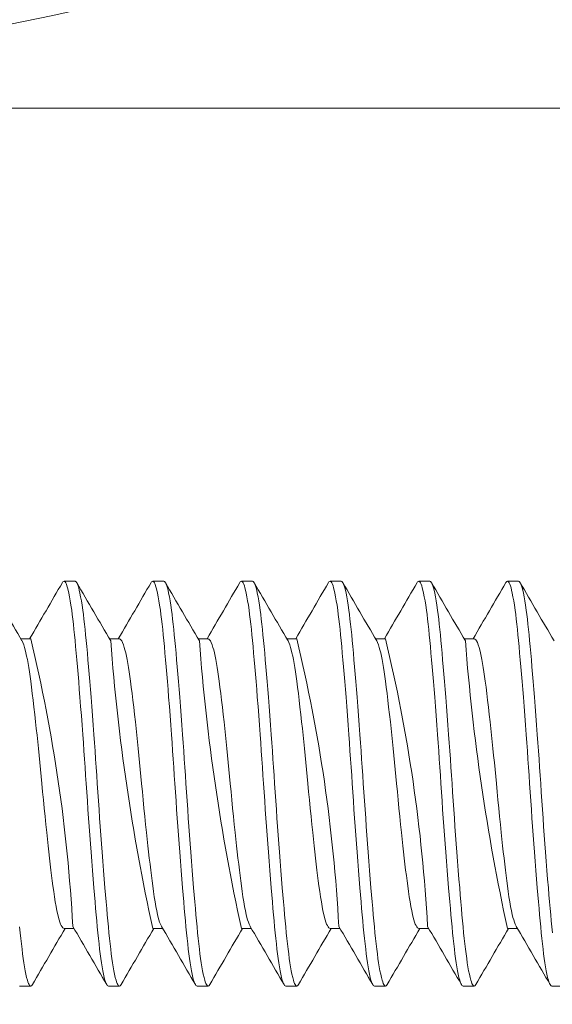
# Model space of a CAD drawing. Extents: x -26 to 75, y -70 to 33.
# Drawn here: x 45 to 45, y 0 to 1 of the extents above; entities that cross this region are included whole.
import ezdxf

# ---------------------------------------------------------------- set-up
doc = ezdxf.new("R2010")
doc.units = 0
doc.header["$LTSCALE"] = 0.25
doc.header["$MEASUREMENT"] = 0
doc.layers.get('0').update_dxf_attribs({"linetype": 'CONTINUOUS', "lineweight": 13})
doc.layers.get('DEFPOINTS').update_dxf_attribs({"linetype": 'CONTINUOUS'})
doc.layers.add('Text', color=7, linetype='CONTINUOUS', lineweight=15)
doc.styles.add('ROMAND', font='romand.shx', dxfattribs={"oblique": 15})
doc.dimstyles.new('ROMAND', dxfattribs={"dimscale": 3.75, "dimtxt": 0.1875, "dimasz": 0.1875, "dimexe": 0.0625, "dimexo": 0.0625, "dimgap": 0.0625, "dimtad": 0, "dimtih": 1, "dimtoh": 1, "dimdec": 3, "dimzin": 0, "dimdsep": 46, "dimlunit": 4, "dimtxsty": 'ROMAND', "dimcen": 0, "dimadec": 0, "dimazin": 0, "dimtfac": 1, "dimtdec": 3, "dimtofl": 0, "dimtmove": 0, "dimatfit": 3, "dimfxl": 0, "dimtolj": 1, "dimtzin": 0, "dimarcsym": 0})

# ---------------------------------------------------------------- blocks, each defined once
blk = doc.blocks.new('*D43')
at = {"layer": 'DEFPOINTS', "color": 0}
for p in [(52.74181, -2.89793), (52.82648, -3.06522)]:
    blk.add_point(p, dxfattribs=at)
at = {"layer": 'Text', "color": 0, "lineweight": -2}
for p, q in [((51.40354, -1.64307), (52.10667, -1.64307)), ((52.10667, -1.64307), (52.42428, -2.27058))]:
    blk.add_line(p, q, dxfattribs=at)
at = {"layer": 'Text', "color": 0}
blk.add_solid([(52.52884, -2.21766), (52.31972, -2.3235), (52.74181, -2.89793)], dxfattribs=at)
at = {"layer": 'Text', "color": 0, "insert": (45.83501, -1.64307), "char_height": 0.703125, "attachment_point": 5, "style": 'ROMAND'}
blk.add_mtext('\\A1;HIGH PERFORMANCE\\PFORGED HEAT SINK', dxfattribs=at)

msp = doc.modelspace()

# ---------------------------------------------------------------- hatches: boundary and pattern name
h = msp.add_hatch()
h.set_pattern_fill('ANSI37', color=8, angle=58.7213, style=0)
h.set_pattern_definition([(103.72134, (-41.68147, -15.59021), (-0.1214326, -0.02965), []), (193.72134, (-41.68147, -15.59021), (0.02965, -0.1214326), [])])
edge = h.paths.add_edge_path()
edge.add_arc((50.1013, 3.16728), 3.41287, 164.20093, 183.92704, ccw=False)
edge.add_spline(control_points=[(46.81736, 4.09648), (46.76652, 4.06782), (46.71554, 4.03778), (46.66444, 4.00665)], knot_values=[0.654901, 0.654901, 0.654901, 0.654901, 0.819421, 0.819421, 0.819421, 0.819421], degree=3, periodic=0)
edge.add_arc((50.1013, 3.16728), 3.53787, 166.27548, 183.79327)
edge.add_arc((44.20373, 3.08482), 2.3723, 272.83777, 356.33621, ccw=False)
edge.add_line((44.32118, 0.71543), (44.32118, -0.03457))
edge.add_line((44.32118, -0.03457), (44.44618, -0.03457))
edge.add_line((44.44618, -0.03457), (44.44618, 0.59932))
edge.add_arc((44.20373, 3.08482), 2.4973, 275.57129, 356.52718)

# ---------------------------------------------------------------- linework, layer by layer
at = {"color": 8}
msp.add_line((44.44618, 0.59932), (60.10571, 0.59932), dxfattribs=at)
for p, q in [((44.73785, 0.37738), (44.73264, 0.37738)), ((44.77951, 0.37738), (44.7743, 0.37738)), ((44.82118, 0.37738), (44.81597, 0.37738)), ((44.86285, 0.37738), (44.85764, 0.37738)), ((44.90451, 0.37738), (44.8993, 0.37738)), ((44.94618, 0.37738), (44.94097, 0.37738)), ((44.71701, 0.35031), (44.71233, 0.35031)), ((44.75868, 0.35031), (44.754, 0.35031)), ((44.80035, 0.35031), (44.79567, 0.35031)), ((44.84201, 0.35031), (44.83733, 0.35031)), ((44.88368, 0.35031), (44.879, 0.35031)), ((44.92535, 0.35031), (44.92067, 0.35031)), ((44.73264, 0.21444), (44.73732, 0.21444)), ((44.7743, 0.21444), (44.77898, 0.21444)), ((44.81597, 0.21444), (44.82065, 0.21444)), ((44.85764, 0.21444), (44.86232, 0.21444)), ((44.8993, 0.21444), (44.90398, 0.21444)), ((44.94097, 0.21444), (44.94565, 0.21444)), ((44.7118, 0.18738), (44.71701, 0.18738)), ((44.75347, 0.18738), (44.75868, 0.18738)), ((44.79514, 0.18738), (44.80035, 0.18738)), ((44.8368, 0.18738), (44.84201, 0.18738)), ((44.87847, 0.18738), (44.88368, 0.18738)), ((44.92014, 0.18738), (44.92535, 0.18738)), ((44.9618, 0.18738), (44.96701, 0.18738))]:
    msp.add_line(p, q)
msp.add_lwpolyline([(46.81736, 4.09648, 0.086285), (46.69644, 2.93355, -0.368701), (44.44618, 0.59932), (44.44618, -0.03457)], format="xyb")
at = {"color": 8, "flags": 128}
for points in [[(44.75347, 0.18738), (44.75322, 0.18745), (44.75296, 0.18769), (44.75269, 0.18808), (44.75242, 0.18863), (44.75215, 0.18934), (44.75187, 0.19021), (44.75154, 0.19144), (44.75121, 0.19289), (44.75088, 0.19456), (44.75054, 0.19644), (44.75025, 0.1983), (44.74995, 0.2003), (44.74966, 0.20246), (44.74937, 0.20476), (44.74908, 0.20719), (44.7488, 0.20975), (44.74853, 0.21242), (44.74826, 0.2152), (44.74801, 0.21795), (44.74775, 0.22083), (44.74748, 0.22383), (44.74721, 0.22694), (44.74694, 0.23016), (44.74666, 0.23348), (44.74633, 0.23751), (44.746, 0.24166), (44.74567, 0.24591), (44.74533, 0.25025), (44.74504, 0.25419), (44.74474, 0.25817), (44.74445, 0.26219), (44.74416, 0.26623), (44.74388, 0.27028), (44.7436, 0.27433), (44.74332, 0.27836), (44.74305, 0.28238), (44.7428, 0.28619), (44.74254, 0.29003), (44.74227, 0.29387), (44.742, 0.29772), (44.74173, 0.30157), (44.74145, 0.30539), (44.74112, 0.30986), (44.74079, 0.31428), (44.74046, 0.31862), (44.74013, 0.32288), (44.73983, 0.3266), (44.73953, 0.33022), (44.73924, 0.33374), (44.73895, 0.33716), (44.73867, 0.34045), (44.73839, 0.34362), (44.73811, 0.34665), (44.73785, 0.34955), (44.73759, 0.3522), (44.73733, 0.35474), (44.73707, 0.35719), (44.7368, 0.35952), (44.73652, 0.36174), (44.73625, 0.36382), (44.73592, 0.36611), (44.73558, 0.36821), (44.73525, 0.3701), (44.73492, 0.37178), (44.73462, 0.3731), (44.73433, 0.37424), (44.73403, 0.37521), (44.73374, 0.376), (44.73346, 0.3766), (44.73318, 0.37704), (44.73291, 0.37729), (44.73264, 0.37738), (44.73238, 0.3773), (44.73212, 0.37707), (44.73187, 0.3767)], [(44.75944, 0.18806), (44.75922, 0.18772), (44.75895, 0.18746), (44.75868, 0.18738), (44.75842, 0.18745), (44.75816, 0.18769), (44.7579, 0.18808), (44.75763, 0.18863), (44.75736, 0.18934), (44.75708, 0.19021), (44.75675, 0.19144), (44.75642, 0.19289), (44.75608, 0.19456), (44.75575, 0.19644), (44.75545, 0.1983), (44.75516, 0.2003), (44.75487, 0.20246), (44.75458, 0.20476), (44.75429, 0.20719), (44.75401, 0.20975), (44.75374, 0.21242), (44.75347, 0.2152), (44.75322, 0.21795), (44.75296, 0.22083), (44.75269, 0.22383), (44.75242, 0.22694), (44.75215, 0.23016), (44.75187, 0.23348), (44.75154, 0.23751), (44.75121, 0.24166), (44.75088, 0.24591), (44.75054, 0.25025), (44.75025, 0.25419), (44.74995, 0.25817), (44.74966, 0.26219), (44.74937, 0.26623), (44.74908, 0.27028), (44.7488, 0.27433), (44.74853, 0.27836), (44.74826, 0.28238), (44.74801, 0.28619), (44.74775, 0.29003), (44.74748, 0.29387), (44.74721, 0.29772), (44.74694, 0.30157), (44.74666, 0.30539), (44.74633, 0.30986), (44.746, 0.31428), (44.74567, 0.31862), (44.74533, 0.32288), (44.74504, 0.3266), (44.74474, 0.33022), (44.74445, 0.33374), (44.74416, 0.33716), (44.74388, 0.34045), (44.7436, 0.34362), (44.74332, 0.34665), (44.74305, 0.34955), (44.7428, 0.3522), (44.74254, 0.35474), (44.74227, 0.35719), (44.742, 0.35952), (44.74173, 0.36174), (44.74145, 0.36382), (44.74112, 0.36611), (44.74079, 0.36821), (44.74046, 0.3701), (44.74013, 0.37178), (44.73983, 0.3731), (44.73953, 0.37424), (44.73924, 0.37521), (44.73895, 0.376), (44.73867, 0.3766), (44.73839, 0.37704), (44.73811, 0.37729), (44.73785, 0.37738), (44.73785, 0.37738)], [(44.79514, 0.18738), (44.79488, 0.18745), (44.79462, 0.18769), (44.79436, 0.18808), (44.79409, 0.18863), (44.79381, 0.18934), (44.79354, 0.19021), (44.79321, 0.19144), (44.79288, 0.19289), (44.79254, 0.19456), (44.79221, 0.19644), (44.79191, 0.1983), (44.79162, 0.2003), (44.79133, 0.20246), (44.79104, 0.20476), (44.79075, 0.20719), (44.79047, 0.20975), (44.7902, 0.21242), (44.78993, 0.2152), (44.78967, 0.21795), (44.78941, 0.22083), (44.78915, 0.22383), (44.78888, 0.22694), (44.78861, 0.23016), (44.78833, 0.23348), (44.788, 0.23751), (44.78767, 0.24166), (44.78733, 0.24591), (44.787, 0.25025), (44.7867, 0.25419), (44.78641, 0.25817), (44.78612, 0.26219), (44.78583, 0.26623), (44.78554, 0.27028), (44.78526, 0.27433), (44.78499, 0.27836), (44.78472, 0.28238), (44.78447, 0.28619), (44.78421, 0.29003), (44.78394, 0.29387), (44.78367, 0.29772), (44.7834, 0.30157), (44.78312, 0.30539), (44.78279, 0.30986), (44.78246, 0.31428), (44.78213, 0.31862), (44.78179, 0.32288), (44.7815, 0.3266), (44.7812, 0.33022), (44.78091, 0.33374), (44.78062, 0.33716), (44.78033, 0.34045), (44.78005, 0.34362), (44.77978, 0.34665), (44.77951, 0.34955), (44.77926, 0.3522), (44.779, 0.35474), (44.77873, 0.35719), (44.77846, 0.35952), (44.77819, 0.36174), (44.77791, 0.36382), (44.77758, 0.36611), (44.77725, 0.36821), (44.77692, 0.3701), (44.77658, 0.37178), (44.77629, 0.3731), (44.77599, 0.37424), (44.7757, 0.37521), (44.77541, 0.376), (44.77513, 0.3766), (44.77485, 0.37704), (44.77457, 0.37729), (44.7743, 0.37738), (44.77405, 0.3773), (44.77379, 0.37707), (44.77354, 0.3767)], [(44.80111, 0.18806), (44.80089, 0.18772), (44.80061, 0.18746), (44.80035, 0.18738), (44.80009, 0.18745), (44.79983, 0.18769), (44.79957, 0.18808), (44.7993, 0.18863), (44.79902, 0.18934), (44.79875, 0.19021), (44.79842, 0.19144), (44.79808, 0.19289), (44.79775, 0.19456), (44.79742, 0.19644), (44.79712, 0.1983), (44.79683, 0.2003), (44.79653, 0.20246), (44.79624, 0.20476), (44.79596, 0.20719), (44.79568, 0.20975), (44.79541, 0.21242), (44.79514, 0.2152), (44.79488, 0.21795), (44.79462, 0.22083), (44.79436, 0.22383), (44.79409, 0.22694), (44.79381, 0.23016), (44.79354, 0.23348), (44.79321, 0.23751), (44.79288, 0.24166), (44.79254, 0.24591), (44.79221, 0.25025), (44.79191, 0.25419), (44.79162, 0.25817), (44.79133, 0.26219), (44.79104, 0.26623), (44.79075, 0.27028), (44.79047, 0.27433), (44.7902, 0.27836), (44.78993, 0.28238), (44.78967, 0.28619), (44.78941, 0.29003), (44.78915, 0.29387), (44.78888, 0.29772), (44.78861, 0.30157), (44.78833, 0.30539), (44.788, 0.30986), (44.78767, 0.31428), (44.78733, 0.31862), (44.787, 0.32288), (44.7867, 0.3266), (44.78641, 0.33022), (44.78612, 0.33374), (44.78583, 0.33716), (44.78554, 0.34045), (44.78526, 0.34362), (44.78499, 0.34665), (44.78472, 0.34955), (44.78447, 0.3522), (44.78421, 0.35474), (44.78394, 0.35719), (44.78367, 0.35952), (44.7834, 0.36174), (44.78312, 0.36382), (44.78279, 0.36611), (44.78246, 0.36821), (44.78213, 0.3701), (44.78179, 0.37178), (44.7815, 0.3731), (44.7812, 0.37424), (44.78091, 0.37521), (44.78062, 0.376), (44.78033, 0.3766), (44.78005, 0.37704), (44.77978, 0.37729), (44.77951, 0.37738), (44.77951, 0.37738)], [(44.8368, 0.18738), (44.83655, 0.18745), (44.83629, 0.18769), (44.83602, 0.18808), (44.83575, 0.18863), (44.83548, 0.18934), (44.8352, 0.19021), (44.83487, 0.19144), (44.83454, 0.19289), (44.83421, 0.19456), (44.83388, 0.19644), (44.83358, 0.1983), (44.83328, 0.2003), (44.83299, 0.20246), (44.8327, 0.20476), (44.83242, 0.20719), (44.83214, 0.20975), (44.83186, 0.21242), (44.8316, 0.2152), (44.83134, 0.21795), (44.83108, 0.22083), (44.83082, 0.22383), (44.83055, 0.22694), (44.83027, 0.23016), (44.83, 0.23348), (44.82967, 0.23751), (44.82933, 0.24166), (44.829, 0.24591), (44.82867, 0.25025), (44.82837, 0.25419), (44.82808, 0.25817), (44.82778, 0.26219), (44.82749, 0.26623), (44.82721, 0.27028), (44.82693, 0.27433), (44.82666, 0.27836), (44.82639, 0.28238), (44.82613, 0.28619), (44.82587, 0.29003), (44.82561, 0.29387), (44.82534, 0.29772), (44.82506, 0.30157), (44.82479, 0.30539), (44.82446, 0.30986), (44.82413, 0.31428), (44.82379, 0.31862), (44.82346, 0.32288), (44.82316, 0.3266), (44.82287, 0.33022), (44.82258, 0.33374), (44.82229, 0.33716), (44.822, 0.34045), (44.82172, 0.34362), (44.82145, 0.34665), (44.82118, 0.34955), (44.82092, 0.3522), (44.82066, 0.35474), (44.8204, 0.35719), (44.82013, 0.35952), (44.81986, 0.36174), (44.81958, 0.36382), (44.81925, 0.36611), (44.81892, 0.36821), (44.81858, 0.3701), (44.81825, 0.37178), (44.81795, 0.3731), (44.81766, 0.37424), (44.81737, 0.37521), (44.81708, 0.376), (44.81679, 0.3766), (44.81651, 0.37704), (44.81624, 0.37729), (44.81597, 0.37738), (44.81572, 0.3773), (44.81546, 0.37707), (44.81521, 0.3767)], [(44.84278, 0.18806), (44.84255, 0.18772), (44.84228, 0.18746), (44.84201, 0.18738), (44.84176, 0.18745), (44.8415, 0.18769), (44.84123, 0.18808), (44.84096, 0.18863), (44.84069, 0.18934), (44.84041, 0.19021), (44.84008, 0.19144), (44.83975, 0.19289), (44.83942, 0.19456), (44.83908, 0.19644), (44.83879, 0.1983), (44.83849, 0.2003), (44.8382, 0.20246), (44.83791, 0.20476), (44.83763, 0.20719), (44.83735, 0.20975), (44.83707, 0.21242), (44.8368, 0.2152), (44.83655, 0.21795), (44.83629, 0.22083), (44.83602, 0.22383), (44.83575, 0.22694), (44.83548, 0.23016), (44.8352, 0.23348), (44.83487, 0.23751), (44.83454, 0.24166), (44.83421, 0.24591), (44.83388, 0.25025), (44.83358, 0.25419), (44.83328, 0.25817), (44.83299, 0.26219), (44.8327, 0.26623), (44.83242, 0.27028), (44.83214, 0.27433), (44.83186, 0.27836), (44.8316, 0.28238), (44.83134, 0.28619), (44.83108, 0.29003), (44.83082, 0.29387), (44.83055, 0.29772), (44.83027, 0.30157), (44.83, 0.30539), (44.82967, 0.30986), (44.82933, 0.31428), (44.829, 0.31862), (44.82867, 0.32288), (44.82837, 0.3266), (44.82808, 0.33022), (44.82778, 0.33374), (44.82749, 0.33716), (44.82721, 0.34045), (44.82693, 0.34362), (44.82666, 0.34665), (44.82639, 0.34955), (44.82613, 0.3522), (44.82587, 0.35474), (44.82561, 0.35719), (44.82534, 0.35952), (44.82506, 0.36174), (44.82479, 0.36382), (44.82446, 0.36611), (44.82413, 0.36821), (44.82379, 0.3701), (44.82346, 0.37178), (44.82316, 0.3731), (44.82287, 0.37424), (44.82258, 0.37521), (44.82229, 0.376), (44.822, 0.3766), (44.82172, 0.37704), (44.82145, 0.37729), (44.82118, 0.37738), (44.82118, 0.37738)], [(44.87847, 0.18738), (44.87822, 0.18745), (44.87796, 0.18769), (44.87769, 0.18808), (44.87742, 0.18863), (44.87715, 0.18934), (44.87687, 0.19021), (44.87654, 0.19144), (44.87621, 0.19289), (44.87588, 0.19456), (44.87554, 0.19644), (44.87525, 0.1983), (44.87495, 0.2003), (44.87466, 0.20246), (44.87437, 0.20476), (44.87408, 0.20719), (44.8738, 0.20975), (44.87353, 0.21242), (44.87326, 0.2152), (44.87301, 0.21795), (44.87275, 0.22083), (44.87248, 0.22383), (44.87221, 0.22694), (44.87194, 0.23016), (44.87166, 0.23348), (44.87133, 0.23751), (44.871, 0.24166), (44.87067, 0.24591), (44.87033, 0.25025), (44.87004, 0.25419), (44.86974, 0.25817), (44.86945, 0.26219), (44.86916, 0.26623), (44.86888, 0.27028), (44.8686, 0.27433), (44.86832, 0.27836), (44.86805, 0.28238), (44.8678, 0.28619), (44.86754, 0.29003), (44.86727, 0.29387), (44.867, 0.29772), (44.86673, 0.30157), (44.86645, 0.30539), (44.86612, 0.30986), (44.86579, 0.31428), (44.86546, 0.31862), (44.86513, 0.32288), (44.86483, 0.3266), (44.86453, 0.33022), (44.86424, 0.33374), (44.86395, 0.33716), (44.86367, 0.34045), (44.86339, 0.34362), (44.86311, 0.34665), (44.86285, 0.34955), (44.86259, 0.3522), (44.86233, 0.35474), (44.86207, 0.35719), (44.8618, 0.35952), (44.86152, 0.36174), (44.86125, 0.36382), (44.86092, 0.36611), (44.86058, 0.36821), (44.86025, 0.3701), (44.85992, 0.37178), (44.85962, 0.3731), (44.85933, 0.37424), (44.85903, 0.37521), (44.85874, 0.376), (44.85846, 0.3766), (44.85818, 0.37704), (44.85791, 0.37729), (44.85764, 0.37738), (44.85738, 0.3773), (44.85712, 0.37707), (44.85687, 0.3767)], [(44.88444, 0.18806), (44.88422, 0.18772), (44.88395, 0.18746), (44.88368, 0.18738), (44.88342, 0.18745), (44.88316, 0.18769), (44.8829, 0.18808), (44.88263, 0.18863), (44.88236, 0.18934), (44.88208, 0.19021), (44.88175, 0.19144), (44.88142, 0.19289), (44.88108, 0.19456), (44.88075, 0.19644), (44.88045, 0.1983), (44.88016, 0.2003), (44.87987, 0.20246), (44.87958, 0.20476), (44.87929, 0.20719), (44.87901, 0.20975), (44.87874, 0.21242), (44.87847, 0.2152), (44.87822, 0.21795), (44.87796, 0.22083), (44.87769, 0.22383), (44.87742, 0.22694), (44.87715, 0.23016), (44.87687, 0.23348), (44.87654, 0.23751), (44.87621, 0.24166), (44.87588, 0.24591), (44.87554, 0.25025), (44.87525, 0.25419), (44.87495, 0.25817), (44.87466, 0.26219), (44.87437, 0.26623), (44.87408, 0.27028), (44.8738, 0.27433), (44.87353, 0.27836), (44.87326, 0.28238), (44.87301, 0.28619), (44.87275, 0.29003), (44.87248, 0.29387), (44.87221, 0.29772), (44.87194, 0.30157), (44.87166, 0.30539), (44.87133, 0.30986), (44.871, 0.31428), (44.87067, 0.31862), (44.87033, 0.32288), (44.87004, 0.3266), (44.86974, 0.33022), (44.86945, 0.33374), (44.86916, 0.33716), (44.86888, 0.34045), (44.8686, 0.34362), (44.86832, 0.34665), (44.86805, 0.34955), (44.8678, 0.3522), (44.86754, 0.35474), (44.86727, 0.35719), (44.867, 0.35952), (44.86673, 0.36174), (44.86645, 0.36382), (44.86612, 0.36611), (44.86579, 0.36821), (44.86546, 0.3701), (44.86513, 0.37178), (44.86483, 0.3731), (44.86453, 0.37424), (44.86424, 0.37521), (44.86395, 0.376), (44.86367, 0.3766), (44.86339, 0.37704), (44.86311, 0.37729), (44.86285, 0.37738), (44.86285, 0.37738)], [(44.92014, 0.18738), (44.91988, 0.18745), (44.91962, 0.18769), (44.91936, 0.18808), (44.91909, 0.18863), (44.91881, 0.18934), (44.91854, 0.19021), (44.91821, 0.19144), (44.91788, 0.19289), (44.91754, 0.19456), (44.91721, 0.19644), (44.91691, 0.1983), (44.91662, 0.2003), (44.91633, 0.20246), (44.91604, 0.20476), (44.91575, 0.20719), (44.91547, 0.20975), (44.9152, 0.21242), (44.91493, 0.2152), (44.91467, 0.21795), (44.91441, 0.22083), (44.91415, 0.22383), (44.91388, 0.22694), (44.91361, 0.23016), (44.91333, 0.23348), (44.913, 0.23751), (44.91267, 0.24166), (44.91233, 0.24591), (44.912, 0.25025), (44.9117, 0.25419), (44.91141, 0.25817), (44.91112, 0.26219), (44.91083, 0.26623), (44.91054, 0.27028), (44.91026, 0.27433), (44.90999, 0.27836), (44.90972, 0.28238), (44.90947, 0.28619), (44.90921, 0.29003), (44.90894, 0.29387), (44.90867, 0.29772), (44.9084, 0.30157), (44.90812, 0.30539), (44.90779, 0.30986), (44.90746, 0.31428), (44.90713, 0.31862), (44.90679, 0.32288), (44.9065, 0.3266), (44.9062, 0.33022), (44.90591, 0.33374), (44.90562, 0.33716), (44.90533, 0.34045), (44.90505, 0.34362), (44.90478, 0.34665), (44.90451, 0.34955), (44.90426, 0.3522), (44.904, 0.35474), (44.90373, 0.35719), (44.90346, 0.35952), (44.90319, 0.36174), (44.90291, 0.36382), (44.90258, 0.36611), (44.90225, 0.36821), (44.90192, 0.3701), (44.90158, 0.37178), (44.90129, 0.3731), (44.90099, 0.37424), (44.9007, 0.37521), (44.90041, 0.376), (44.90013, 0.3766), (44.89985, 0.37704), (44.89957, 0.37729), (44.8993, 0.37738), (44.89905, 0.3773), (44.89879, 0.37707), (44.89854, 0.3767)], [(44.92611, 0.18806), (44.92589, 0.18772), (44.92561, 0.18746), (44.92535, 0.18738), (44.92509, 0.18745), (44.92483, 0.18769), (44.92457, 0.18808), (44.9243, 0.18863), (44.92402, 0.18934), (44.92375, 0.19021), (44.92342, 0.19144), (44.92308, 0.19289), (44.92275, 0.19456), (44.92242, 0.19644), (44.92212, 0.1983), (44.92183, 0.2003), (44.92153, 0.20246), (44.92124, 0.20476), (44.92096, 0.20719), (44.92068, 0.20975), (44.92041, 0.21242), (44.92014, 0.2152), (44.91988, 0.21795), (44.91962, 0.22083), (44.91936, 0.22383), (44.91909, 0.22694), (44.91881, 0.23016), (44.91854, 0.23348), (44.91821, 0.23751), (44.91788, 0.24166), (44.91754, 0.24591), (44.91721, 0.25025), (44.91691, 0.25419), (44.91662, 0.25817), (44.91633, 0.26219), (44.91604, 0.26623), (44.91575, 0.27028), (44.91547, 0.27433), (44.9152, 0.27836), (44.91493, 0.28238), (44.91467, 0.28619), (44.91441, 0.29003), (44.91415, 0.29387), (44.91388, 0.29772), (44.91361, 0.30157), (44.91333, 0.30539), (44.913, 0.30986), (44.91267, 0.31428), (44.91233, 0.31862), (44.912, 0.32288), (44.9117, 0.3266), (44.91141, 0.33022), (44.91112, 0.33374), (44.91083, 0.33716), (44.91054, 0.34045), (44.91026, 0.34362), (44.90999, 0.34665), (44.90972, 0.34955), (44.90947, 0.3522), (44.90921, 0.35474), (44.90894, 0.35719), (44.90867, 0.35952), (44.9084, 0.36174), (44.90812, 0.36382), (44.90779, 0.36611), (44.90746, 0.36821), (44.90713, 0.3701), (44.90679, 0.37178), (44.9065, 0.3731), (44.9062, 0.37424), (44.90591, 0.37521), (44.90562, 0.376), (44.90533, 0.3766), (44.90505, 0.37704), (44.90478, 0.37729), (44.90451, 0.37738), (44.90451, 0.37738)], [(44.9618, 0.18738), (44.96155, 0.18745), (44.96129, 0.18769), (44.96102, 0.18808), (44.96075, 0.18863), (44.96048, 0.18934), (44.9602, 0.19021), (44.95987, 0.19144), (44.95954, 0.19289), (44.95921, 0.19456), (44.95888, 0.19644), (44.95858, 0.1983), (44.95828, 0.2003), (44.95799, 0.20246), (44.9577, 0.20476), (44.95742, 0.20719), (44.95714, 0.20975), (44.95686, 0.21242), (44.9566, 0.2152), (44.95634, 0.21795), (44.95608, 0.22083), (44.95582, 0.22383), (44.95555, 0.22694), (44.95527, 0.23016), (44.955, 0.23348), (44.95467, 0.23751), (44.95433, 0.24166), (44.954, 0.24591), (44.95367, 0.25025), (44.95337, 0.25419), (44.95308, 0.25817), (44.95278, 0.26219), (44.95249, 0.26623), (44.95221, 0.27028), (44.95193, 0.27433), (44.95166, 0.27836), (44.95139, 0.28238), (44.95113, 0.28619), (44.95087, 0.29003), (44.95061, 0.29387), (44.95034, 0.29772), (44.95006, 0.30157), (44.94979, 0.30539), (44.94946, 0.30986), (44.94913, 0.31428), (44.94879, 0.31862), (44.94846, 0.32288), (44.94816, 0.3266), (44.94787, 0.33022), (44.94758, 0.33374), (44.94729, 0.33716), (44.947, 0.34045), (44.94672, 0.34362), (44.94645, 0.34665), (44.94618, 0.34955), (44.94592, 0.3522), (44.94566, 0.35474), (44.9454, 0.35719), (44.94513, 0.35952), (44.94486, 0.36174), (44.94458, 0.36382), (44.94425, 0.36611), (44.94392, 0.36821), (44.94358, 0.3701), (44.94325, 0.37178), (44.94295, 0.3731), (44.94266, 0.37424), (44.94237, 0.37521), (44.94208, 0.376), (44.94179, 0.3766), (44.94151, 0.37704), (44.94124, 0.37729), (44.94097, 0.37738), (44.94072, 0.3773), (44.94046, 0.37707), (44.94021, 0.3767)], [(44.96207, 0.21242), (44.9618, 0.2152), (44.96155, 0.21795), (44.96129, 0.22083), (44.96102, 0.22383), (44.96075, 0.22694), (44.96048, 0.23016), (44.9602, 0.23348), (44.95987, 0.23751), (44.95954, 0.24166), (44.95921, 0.24591), (44.95888, 0.25025), (44.95858, 0.25419), (44.95828, 0.25817), (44.95799, 0.26219), (44.9577, 0.26623), (44.95742, 0.27028), (44.95714, 0.27433), (44.95686, 0.27836), (44.9566, 0.28238), (44.95634, 0.28619), (44.95608, 0.29003), (44.95582, 0.29387), (44.95555, 0.29772), (44.95527, 0.30157), (44.955, 0.30539), (44.95467, 0.30986), (44.95433, 0.31428), (44.954, 0.31862), (44.95367, 0.32288), (44.95337, 0.3266), (44.95308, 0.33022), (44.95278, 0.33374), (44.95249, 0.33716), (44.95221, 0.34045), (44.95193, 0.34362), (44.95166, 0.34665), (44.95139, 0.34955), (44.95113, 0.3522), (44.95087, 0.35474), (44.95061, 0.35719), (44.95034, 0.35952), (44.95006, 0.36174), (44.94979, 0.36382), (44.94946, 0.36611), (44.94913, 0.36821), (44.94879, 0.3701), (44.94846, 0.37178), (44.94816, 0.3731), (44.94787, 0.37424), (44.94758, 0.37521), (44.94729, 0.376), (44.947, 0.3766), (44.94672, 0.37704), (44.94645, 0.37729), (44.94618, 0.37738), (44.94618, 0.37738)], [(44.73264, 0.21444), (44.73264, 0.21444), (44.73233, 0.21452), (44.73202, 0.21476), (44.7317, 0.21516), (44.73137, 0.21573), (44.73104, 0.21646), (44.73071, 0.21735), (44.73038, 0.21839), (44.73004, 0.21958), (44.72971, 0.22092), (44.72931, 0.22272), (44.72892, 0.2247), (44.72854, 0.22687), (44.72816, 0.22921), (44.72779, 0.23171), (44.72743, 0.23434), (44.72712, 0.23671), (44.72681, 0.23921), (44.72649, 0.24183), (44.72616, 0.24457), (44.72583, 0.24741), (44.7255, 0.25029), (44.72517, 0.25326), (44.72483, 0.2563), (44.7245, 0.2594), (44.72411, 0.26317), (44.72371, 0.26698), (44.72333, 0.27083), (44.72295, 0.27469), (44.72258, 0.27855), (44.72222, 0.28238), (44.72191, 0.28565), (44.7216, 0.28895), (44.72128, 0.29225), (44.72095, 0.29555), (44.72062, 0.29883), (44.72029, 0.30203), (44.71996, 0.30519), (44.71963, 0.3083), (44.71929, 0.31134), (44.7189, 0.31487), (44.71851, 0.31828), (44.71812, 0.32155), (44.71774, 0.32467), (44.71737, 0.32763), (44.71701, 0.33042), (44.71671, 0.33268), (44.71639, 0.33484), (44.71607, 0.33689), (44.71574, 0.33882), (44.71541, 0.34062), (44.71508, 0.34226), (44.71475, 0.34376), (44.71442, 0.34511), (44.71408, 0.34631), (44.71369, 0.34754), (44.7133, 0.34855), (44.71291, 0.34933), (44.71289, 0.34936)], [(44.77843, 0.21541), (44.77824, 0.21573), (44.77791, 0.21646), (44.77758, 0.21735), (44.77725, 0.21839), (44.77692, 0.21958), (44.77658, 0.22092), (44.77619, 0.22272), (44.7758, 0.2247), (44.77541, 0.22687), (44.77503, 0.22921), (44.77466, 0.23171), (44.7743, 0.23434), (44.774, 0.23671), (44.77368, 0.23921), (44.77336, 0.24183), (44.77304, 0.24457), (44.7727, 0.24741), (44.77237, 0.25029), (44.77204, 0.25326), (44.77171, 0.2563), (44.77138, 0.2594), (44.77098, 0.26317), (44.77059, 0.26698), (44.7702, 0.27083), (44.76982, 0.27469), (44.76945, 0.27855), (44.7691, 0.28238), (44.76879, 0.28565), (44.76848, 0.28895), (44.76815, 0.29225), (44.76783, 0.29555), (44.7675, 0.29883), (44.76717, 0.30203), (44.76683, 0.30519), (44.7665, 0.3083), (44.76617, 0.31134), (44.76577, 0.31487), (44.76538, 0.31828), (44.76499, 0.32155), (44.76462, 0.32467), (44.76425, 0.32763), (44.76389, 0.33042), (44.76358, 0.33268), (44.76327, 0.33484), (44.76295, 0.33689), (44.76262, 0.33882), (44.76229, 0.34062), (44.76196, 0.34226), (44.76163, 0.34376), (44.76129, 0.34511), (44.76096, 0.34631), (44.76056, 0.34754), (44.76017, 0.34855), (44.75979, 0.34933), (44.75941, 0.34988), (44.75904, 0.35021), (44.75868, 0.35031), (44.75868, 0.35031)], [(44.82009, 0.21541), (44.81991, 0.21573), (44.81958, 0.21646), (44.81925, 0.21735), (44.81892, 0.21839), (44.81858, 0.21958), (44.81825, 0.22092), (44.81786, 0.22272), (44.81746, 0.2247), (44.81708, 0.22687), (44.8167, 0.22921), (44.81633, 0.23171), (44.81597, 0.23434), (44.81566, 0.23671), (44.81535, 0.23921), (44.81503, 0.24183), (44.8147, 0.24457), (44.81437, 0.24741), (44.81404, 0.25029), (44.81371, 0.25326), (44.81338, 0.2563), (44.81304, 0.2594), (44.81265, 0.26317), (44.81226, 0.26698), (44.81187, 0.27083), (44.81149, 0.27469), (44.81112, 0.27855), (44.81076, 0.28238), (44.81046, 0.28565), (44.81014, 0.28895), (44.80982, 0.29225), (44.80949, 0.29555), (44.80916, 0.29883), (44.80883, 0.30203), (44.8085, 0.30519), (44.80817, 0.3083), (44.80783, 0.31134), (44.80744, 0.31487), (44.80705, 0.31828), (44.80666, 0.32155), (44.80628, 0.32467), (44.80591, 0.32763), (44.80555, 0.33042), (44.80525, 0.33268), (44.80493, 0.33484), (44.80461, 0.33689), (44.80429, 0.33882), (44.80395, 0.34062), (44.80362, 0.34226), (44.80329, 0.34376), (44.80296, 0.34511), (44.80263, 0.34631), (44.80223, 0.34754), (44.80184, 0.34855), (44.80145, 0.34933), (44.80107, 0.34988), (44.8007, 0.35021), (44.80035, 0.35031), (44.80035, 0.35031)], [(44.85764, 0.21444), (44.85764, 0.21444), (44.85733, 0.21452), (44.85702, 0.21476), (44.8567, 0.21516), (44.85637, 0.21573), (44.85604, 0.21646), (44.85571, 0.21735), (44.85538, 0.21839), (44.85504, 0.21958), (44.85471, 0.22092), (44.85431, 0.22272), (44.85392, 0.2247), (44.85354, 0.22687), (44.85316, 0.22921), (44.85279, 0.23171), (44.85243, 0.23434), (44.85212, 0.23671), (44.85181, 0.23921), (44.85149, 0.24183), (44.85116, 0.24457), (44.85083, 0.24741), (44.8505, 0.25029), (44.85017, 0.25326), (44.84983, 0.2563), (44.8495, 0.2594), (44.84911, 0.26317), (44.84871, 0.26698), (44.84833, 0.27083), (44.84795, 0.27469), (44.84758, 0.27855), (44.84722, 0.28238), (44.84691, 0.28565), (44.8466, 0.28895), (44.84628, 0.29225), (44.84595, 0.29555), (44.84562, 0.29883), (44.84529, 0.30203), (44.84496, 0.30519), (44.84463, 0.3083), (44.84429, 0.31134), (44.8439, 0.31487), (44.84351, 0.31828), (44.84312, 0.32155), (44.84274, 0.32467), (44.84237, 0.32763), (44.84201, 0.33042), (44.84171, 0.33268), (44.84139, 0.33484), (44.84107, 0.33689), (44.84074, 0.33882), (44.84041, 0.34062), (44.84008, 0.34226), (44.83975, 0.34376), (44.83942, 0.34511), (44.83908, 0.34631), (44.83869, 0.34754), (44.8383, 0.34855), (44.83791, 0.34933), (44.83789, 0.34936)], [(44.8993, 0.21444), (44.8993, 0.21444), (44.899, 0.21452), (44.89868, 0.21476), (44.89836, 0.21516), (44.89804, 0.21573), (44.8977, 0.21646), (44.89737, 0.21735), (44.89704, 0.21839), (44.89671, 0.21958), (44.89638, 0.22092), (44.89598, 0.22272), (44.89559, 0.2247), (44.8952, 0.22687), (44.89482, 0.22921), (44.89445, 0.23171), (44.8941, 0.23434), (44.89379, 0.23671), (44.89348, 0.23921), (44.89315, 0.24183), (44.89283, 0.24457), (44.8925, 0.24741), (44.89217, 0.25029), (44.89183, 0.25326), (44.8915, 0.2563), (44.89117, 0.2594), (44.89077, 0.26317), (44.89038, 0.26698), (44.88999, 0.27083), (44.88962, 0.27469), (44.88925, 0.27855), (44.88889, 0.28238), (44.88858, 0.28565), (44.88827, 0.28895), (44.88795, 0.29225), (44.88762, 0.29555), (44.88729, 0.29883), (44.88696, 0.30203), (44.88663, 0.30519), (44.88629, 0.3083), (44.88596, 0.31134), (44.88556, 0.31487), (44.88517, 0.31828), (44.88479, 0.32155), (44.88441, 0.32467), (44.88404, 0.32763), (44.88368, 0.33042), (44.88337, 0.33268), (44.88306, 0.33484), (44.88274, 0.33689), (44.88241, 0.33882), (44.88208, 0.34062), (44.88175, 0.34226), (44.88142, 0.34376), (44.88108, 0.34511), (44.88075, 0.34631), (44.88036, 0.34754), (44.87996, 0.34855), (44.87958, 0.34933), (44.87956, 0.34936)], [(44.94509, 0.21541), (44.94491, 0.21573), (44.94458, 0.21646), (44.94425, 0.21735), (44.94392, 0.21839), (44.94358, 0.21958), (44.94325, 0.22092), (44.94286, 0.22272), (44.94246, 0.2247), (44.94208, 0.22687), (44.9417, 0.22921), (44.94133, 0.23171), (44.94097, 0.23434), (44.94066, 0.23671), (44.94035, 0.23921), (44.94003, 0.24183), (44.9397, 0.24457), (44.93937, 0.24741), (44.93904, 0.25029), (44.93871, 0.25326), (44.93838, 0.2563), (44.93804, 0.2594), (44.93765, 0.26317), (44.93726, 0.26698), (44.93687, 0.27083), (44.93649, 0.27469), (44.93612, 0.27855), (44.93576, 0.28238), (44.93546, 0.28565), (44.93514, 0.28895), (44.93482, 0.29225), (44.93449, 0.29555), (44.93416, 0.29883), (44.93383, 0.30203), (44.9335, 0.30519), (44.93317, 0.3083), (44.93283, 0.31134), (44.93244, 0.31487), (44.93205, 0.31828), (44.93166, 0.32155), (44.93128, 0.32467), (44.93091, 0.32763), (44.93055, 0.33042), (44.93025, 0.33268), (44.92993, 0.33484), (44.92961, 0.33689), (44.92929, 0.33882), (44.92895, 0.34062), (44.92862, 0.34226), (44.92829, 0.34376), (44.92796, 0.34511), (44.92763, 0.34631), (44.92723, 0.34754), (44.92684, 0.34855), (44.92645, 0.34933), (44.92607, 0.34988), (44.9257, 0.35021), (44.92535, 0.35031), (44.92535, 0.35031)], [(44.71778, 0.18806), (44.71755, 0.18772), (44.71728, 0.18746), (44.71701, 0.18738), (44.71676, 0.18745), (44.7165, 0.18769), (44.71623, 0.18808), (44.71596, 0.18863), (44.71569, 0.18934), (44.71541, 0.19021), (44.71508, 0.19144), (44.71475, 0.19289), (44.71442, 0.19456), (44.71408, 0.19644), (44.71379, 0.1983), (44.71349, 0.2003), (44.7132, 0.20246), (44.71291, 0.20476), (44.71263, 0.20719), (44.71235, 0.20975), (44.71207, 0.21242), (44.7118, 0.2152)]]:
    msp.add_lwpolyline(points, dxfattribs=at)
for centre, radius, start, end in [((54.19645, 5.89808), 10.98755, 210.16633, 210.331394), ((35.36949, 5.81804), 10.82877, 329.673603, 329.835256), ((53.78475, 5.6337), 10.46272, 210.162191, 210.335532), ((35.64658, 5.68077), 10.55625, 329.671496, 329.83732), ((53.74954, 5.58887), 10.37373, 210.161448, 210.336276), ((35.80946, 5.61007), 10.41593, 329.670496, 329.838554), ((54.17538, 5.8129), 10.81845, 210.16504, 210.332684), ((35.29567, 5.93394), 11.0589, 329.675396, 329.833683), ((53.79248, 5.56531), 10.32697, 210.161053, 210.336671), ((35.41837, 5.88672), 10.96512, 329.674578, 329.834221), ((53.70463, 5.48978), 10.17704, 210.159759, 210.337966), ((35.81136, 5.68185), 10.55843, 329.671594, 329.837387), ((54.2637, 5.79151), 10.776, 210.164709, 210.333014), ((53.89982, -5.14811), 10.62, 149.672081, 149.836911), ((35.58667, -5.13886), 10.60151, 30.163325, 30.334399), ((53.66693, -4.98801), 10.30219, 149.669604, 149.839517), ((35.93472, -4.96019), 10.24685, 30.160366, 30.337357), ((54.08867, -5.2096), 10.74213, 149.673164, 149.836119), ((35.60587, -5.17626), 10.67576, 30.163921, 30.333803), ((54.02891, -5.1505), 10.62474, 149.672081, 149.836838), ((35.33328, -5.35952), 11.03954, 30.166719, 30.331005), ((53.55164, -4.84807), 10.02411, 149.666396, 149.841025), ((35.60005, -5.22825), 10.77896, 30.164734, 30.332991), ((54.46155, -5.35418), 11.0291, 149.67509, 149.833808), ((36.03227, -5.0005), 10.32686, 30.161052, 30.336672)]:
    msp.add_arc(centre, radius, start, end)
at = {"color": 8}
for centre, radius, start, end in [((43.98706, 0.17456), 0.75081, 3.11888, 13.53763), ((45.73807, 0.42442), 0.98637, 184.36424, 192.29103), ((45.77953, 0.42439), 0.98616, 184.36337, 192.29184), ((44.11216, 0.17457), 0.75071, 3.11833, 13.53845), ((44.15369, 0.17456), 0.75085, 3.11918, 13.53743), ((45.90452, 0.42438), 0.98615, 184.36329, 192.29186)]:
    msp.add_arc(centre, radius, start, end, dxfattribs=at)

# ---------------------------------------------------------------- dimensions: what is measured, and where the dimension line sits
at = {"layer": 'Text'}
dim = msp.add_diameter_dim_2p(p1=(52.82648, -3.06522), p2=(52.74181, -2.89793), text='HIGH PERFORMANCE\\PFORGED HEAT SINK', dimstyle='ROMAND', dxfattribs=at)
dim.commit()
dim.dimension.update_dxf_attribs({"geometry": '*D43', "text_midpoint": (45.83501, -1.64307), "dimtype": 163})

doc.saveas('drawing.dxf')
